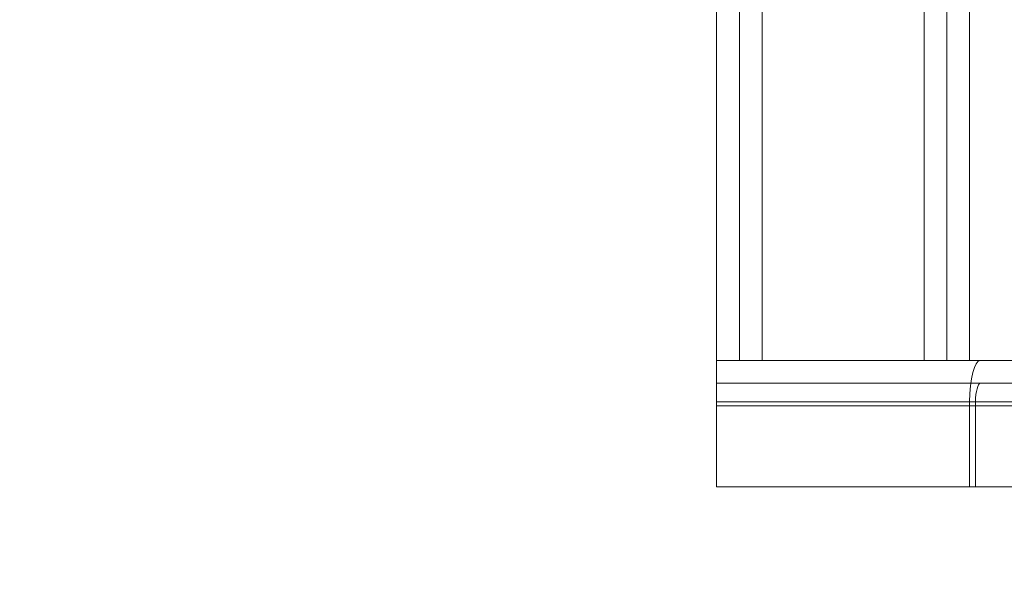
# Paper-space layout 'sales side' of a CAD drawing. Units: inches. Extents: x 0 to 10.3, y -0.5 to 7.5.
# Drawn here: x 2.6 to 2.7, y 2.1 to 2.2 of the extents above; entities that cross this region are included whole.
import ezdxf

# ---------------------------------------------------------------- set-up
doc = ezdxf.new("R2010")
doc.units = ezdxf.units.IN
doc.header["$MEASUREMENT"] = 0
doc.header["$PDSIZE"] = -1
doc.styles.add('SLDTEXTSTYLE6', font='GOTHIC.TTF')
doc.dimstyles.new('SLDDIMSTYLE11', dxfattribs={"dimtxt": 0.104167, "dimasz": 0.1, "dimexe": 0, "dimexo": 0.0625, "dimgap": 0.026042, "dimtad": 1, "dimlfac": 50, "dimrnd": 1e-09, "dimzin": 12, "dimdsep": 46, "dimtxsty": 'SLDTEXTSTYLE6', "dimsah": 1, "dimcen": 0.09, "dimadec": 0, "dimazin": 3, "dimtfac": 1, "dimtmove": 0, "dimatfit": 0, "dimfxl": 1, "dimfrac": 2, "dimtolj": 1, "dimtzin": 12, "dimarcsym": 0})

# ---------------------------------------------------------------- blocks, each defined once
blk = doc.blocks.new('_D_37')
at = {"color": 0, "lineweight": -2}
for p, q in [((2.35421, 2.4787), (2.26958, 2.4787)), ((2.26958, 2.3787), (2.26958, 1.93839)), ((6.70796, 1.83839), (2.26958, 1.83839))]:
    blk.add_line(p, q, dxfattribs=at)
at = {"color": 0}
for points in [[(2.25292, 2.3787), (2.28625, 2.3787), (2.26958, 2.4787)], [(2.25292, 1.93839), (2.28625, 1.93839), (2.26958, 1.83839)]]:
    blk.add_solid(points, dxfattribs=at)
at = {"layer": 'Defpoints', "color": 0}
for p in [(2.41671, 2.4787), (2.26958, 1.83839), (6.77046, 1.83839)]:
    blk.add_point(p, dxfattribs=at)
at = {"color": 0, "insert": (2.13828, 2.21049), "char_height": 0.1041667, "attachment_point": 2, "rotation": 90, "style": 'SLDTEXTSTYLE6'}
blk.add_mtext('\\A1;32 {\\fGDT;q}', dxfattribs=at)

psp = doc.layouts.new('sales side')

# ---------------------------------------------------------------- linework, layer by layer
at = {"lineweight": 15}
for p, q in [((2.68446, 2.1506), (2.68446, 2.80868)), ((2.69166, 2.1506), (2.69166, 2.80868)), ((2.72446, 2.80868), (2.72446, 2.1506)), ((2.68446, 2.1506), (2.68448, 2.1506)), ((2.68446, 2.1506), (2.68446, 2.14404)), ((2.68448, 2.1506), (2.69166, 2.1506)), ((2.69166, 2.1506), (2.72446, 2.1506)), ((2.72446, 2.1506), (2.72619, 2.1506)), ((2.72619, 2.1506), (2.75872, 2.1506)), ((2.75872, 2.147), (2.72619, 2.147)), ((2.68446, 2.14404), (2.72446, 2.14404)), ((2.68446, 2.1306), (2.68446, 2.14404)), ((2.72446, 2.1306), (2.72446, 2.14404)), ((2.72541, 2.14404), (2.72541, 2.1306)), ((2.72541, 2.14404), (2.7595, 2.14404)), ((2.68446, 2.1306), (2.72446, 2.1306)), ((2.72541, 2.1306), (2.72446, 2.1306)), ((2.72541, 2.1306), (2.7595, 2.1306))]:
    psp.add_line(p, q, dxfattribs=at)
at = {"lineweight": 0}
for p, q in [((2.68806, 2.80868), (2.68806, 2.1506)), ((2.69166, 2.80868), (2.69166, 2.1506)), ((2.71726, 2.80868), (2.71726, 2.1506)), ((2.72086, 2.80868), (2.72086, 2.1506)), ((2.68446, 2.147), (2.72619, 2.147)), ((2.68446, 2.14404), (2.85046, 2.14404)), ((2.68446, 2.14404), (2.72541, 2.14404)), ((2.76046, 2.14404), (2.68446, 2.14404)), ((2.68446, 2.1434), (2.85046, 2.1434))]:
    psp.add_line(p, q, dxfattribs=at)
at = {"lineweight": 15}
for major_axis in [(0, 0.00656), (0, 0.00296)]:
    psp.add_ellipse((2.72619, 2.14404), major_axis=major_axis, ratio=0.26422, start_param=0, end_param=1.570796, dxfattribs=at)

# ---------------------------------------------------------------- dimensions: what is measured, and where the dimension line sits
dim = psp.add_linear_dim(base=(2.26958, 1.83839), p1=(2.41671, 2.4787), p2=(6.77046, 1.83839), angle=90, text='<> {\\fGDT;q}', dimstyle='SLDDIMSTYLE11', override={"dimdec": 0})
dim.commit()
dim.dimension.update_dxf_attribs({"geometry": '_D_37', "text_midpoint": (2.26958, 2.21049), "dimtype": 160})

doc.saveas('drawing.dxf')
